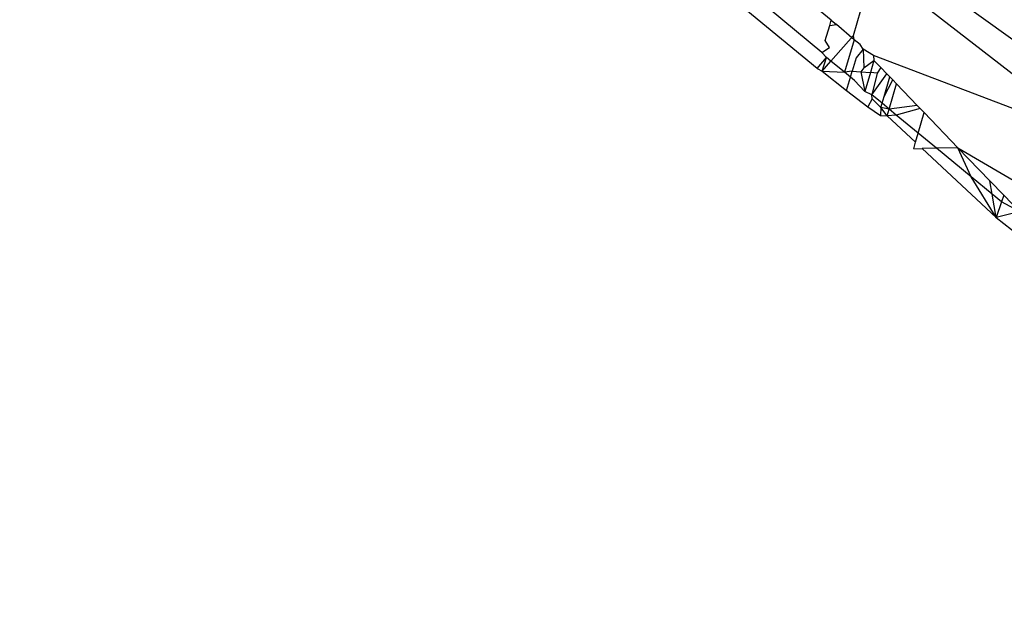
# Model space of a CAD drawing. Units: millimetres. Extents: x 23708 to 31629, y -2459 to 2524.
# Drawn here: x 26227 to 26234, y -632 to -628 of the extents above; entities that cross this region are included whole.
import ezdxf

# ---------------------------------------------------------------- set-up
doc = ezdxf.new("R2010")
doc.units = ezdxf.units.MM
doc.header["$MEASUREMENT"] = 0
doc.layers.add('Зона безопас', color=7, linetype='Continuous')
doc.layers.add('МАФЫ НАШИ', color=7, linetype='Continuous', lineweight=25)

# ---------------------------------------------------------------- blocks, each defined once
blk = doc.blocks.new('гнлгшд')
at = {"layer": 'МАФЫ НАШИ'}
for p, q in [((32006.317, -2811.7042), (32005.4761, -2811.014)), ((32006.35, -2811.5904), (32005.6346, -2810.9979)), ((32006.5736, -2811.4702), (32006.7167, -2810.9781)), ((32008.1116, -2812.0605), (32006.7167, -2810.9781)), ((32006.4162, -2811.3627), (32006.0751, -2811.0762)), ((32007.9377, -2811.6672), (32007.3665, -2811.2568)), ((32006.4052, -2811.4005), (32006.4162, -2811.3627)), ((32006.4052, -2811.4005), (32006.453, -2811.3937)), ((32006.4162, -2811.3627), (32006.453, -2811.3937)), ((32006.5792, -2811.502), (32006.453, -2811.3937)), ((32006.3742, -2811.5073), (32006.4052, -2811.4005)), ((32006.4034, -2811.5557), (32006.3742, -2811.5073)), ((32006.4143, -2811.6531), (32006.5736, -2811.4702)), ((32006.5792, -2811.502), (32006.5101, -2811.7319)), ((32006.5792, -2811.502), (32006.5736, -2811.4702)), ((32006.6209, -2811.5338), (32006.5792, -2811.502)), ((32006.6433, -2811.5685), (32006.6209, -2811.5338)), ((32006.35, -2811.5904), (32006.4034, -2811.5557)), ((32006.3818, -2811.6263), (32006.35, -2811.5904)), ((32006.6433, -2811.5685), (32006.5928, -2811.6304)), ((32006.7159, -2811.612), (32006.6433, -2811.5685)), ((32006.6433, -2811.5685), (32006.6485, -2811.7008)), ((32006.317, -2811.7042), (32006.3818, -2811.6263)), ((32006.3515, -2811.7253), (32006.3818, -2811.6263)), ((32006.3515, -2811.7253), (32006.4143, -2811.6531)), ((32006.4143, -2811.6531), (32006.3818, -2811.6263)), ((32006.5101, -2811.7319), (32006.4143, -2811.6531)), ((32006.5928, -2811.6304), (32006.5657, -2811.7239)), ((32006.6485, -2811.7008), (32006.7194, -2811.6475)), ((32006.7194, -2811.6475), (32006.6942, -2811.7341)), ((32008.1563, -2812.1616), (32006.7159, -2811.612)), ((32006.7159, -2811.612), (32006.7194, -2811.6475)), ((32006.7194, -2811.6475), (32006.7685, -2811.6985)), ((32006.317, -2811.7042), (32006.3515, -2811.7253)), ((32006.3515, -2811.7253), (32006.5253, -2811.8627)), ((32006.3515, -2811.7253), (32006.5101, -2811.7319)), ((32006.5657, -2811.7239), (32006.5101, -2811.7319)), ((32006.553, -2811.7675), (32006.5101, -2811.7319)), ((32006.553, -2811.7675), (32006.5657, -2811.7239)), ((32006.5657, -2811.7239), (32006.6271, -2811.7288)), ((32006.6485, -2811.7008), (32006.6271, -2811.7288)), ((32006.6271, -2811.7288), (32006.655, -2811.869)), ((32006.6271, -2811.7288), (32006.6942, -2811.7341)), ((32006.6942, -2811.7341), (32006.655, -2811.869)), ((32006.7422, -2811.7379), (32006.6942, -2811.7341)), ((32006.7422, -2811.7379), (32006.7041, -2811.892)), ((32006.7041, -2811.892), (32006.8118, -2811.7435)), ((32006.7685, -2811.6985), (32006.7422, -2811.7379)), ((32006.7685, -2811.6985), (32006.8118, -2811.7435)), ((32006.8118, -2811.7435), (32006.8325, -2811.765)), ((32006.5253, -2811.8627), (32006.553, -2811.7675)), ((32006.5805, -2811.7901), (32006.553, -2811.7675)), ((32006.655, -2811.869), (32006.5805, -2811.7901)), ((32006.7918, -2811.9051), (32006.8325, -2811.765)), ((32006.7918, -2811.9051), (32006.8532, -2811.7865)), ((32006.8275, -2811.9938), (32006.8797, -2811.814)), ((32006.8325, -2811.765), (32006.8532, -2811.7865)), ((32006.8532, -2811.7865), (32006.8797, -2811.814)), ((32006.8797, -2811.814), (32007.0274, -2811.9674)), ((32006.5253, -2811.8627), (32006.6757, -2811.9774)), ((32006.7041, -2811.892), (32006.655, -2811.869)), ((32006.7079, -2811.9221), (32006.6757, -2811.9774)), ((32006.7779, -2811.9529), (32006.7041, -2811.892)), ((32006.7079, -2811.9221), (32006.7041, -2811.892)), ((32006.769, -2811.9835), (32006.7079, -2811.9221)), ((32006.769, -2811.9835), (32006.7779, -2811.9529)), ((32006.7779, -2811.9529), (32006.7918, -2811.9051)), ((32006.8275, -2811.9938), (32006.7779, -2811.9529)), ((32006.6757, -2811.9774), (32006.7657, -2812.0385)), ((32006.769, -2811.9835), (32006.7657, -2812.0385)), ((32006.8137, -2812.0415), (32006.769, -2811.9835)), ((32006.8275, -2811.9938), (32006.769, -2811.9835)), ((32006.8137, -2812.0415), (32006.8275, -2811.9938)), ((32007.0274, -2811.9674), (32006.8275, -2811.9938)), ((32006.8787, -2812.036), (32006.8275, -2811.9938)), ((32007.0481, -2811.9888), (32006.8787, -2812.036)), ((32007.0274, -2811.9674), (32007.0772, -2812.0191)), ((32007.0349, -2812.1647), (32007.0772, -2812.0191)), ((32007.0772, -2812.0191), (32007.0481, -2811.9888)), ((32007.3173, -2812.2684), (32007.0772, -2812.0191)), ((32006.7657, -2812.0385), (32006.8137, -2812.0415)), ((32006.8787, -2812.036), (32006.8137, -2812.0415)), ((32007.0159, -2812.2301), (32006.8137, -2812.0415)), ((32007.0349, -2812.1647), (32006.8787, -2812.036)), ((32007.0159, -2812.2301), (32007.0349, -2812.1647)), ((32007.165, -2812.272), (32007.0349, -2812.1647)), ((32007.0026, -2812.2757), (32007.0159, -2812.2301)), ((32007.0026, -2812.2757), (32007.0632, -2812.2743)), ((32007.165, -2812.272), (32007.0632, -2812.2743)), ((32007.0632, -2812.2743), (32007.5883, -2812.7642)), ((32007.3173, -2812.2684), (32007.165, -2812.272)), ((32007.4105, -2812.4743), (32007.165, -2812.272)), ((32007.4105, -2812.4743), (32007.3173, -2812.2684)), ((32007.3173, -2812.2684), (32007.5439, -2812.5038)), ((32007.3173, -2812.2684), (32008.0072, -2812.6751)), ((32007.5883, -2812.7642), (32007.4105, -2812.4743)), ((32007.5599, -2812.5975), (32007.4105, -2812.4743)), ((32007.5599, -2812.5975), (32007.5439, -2812.5038)), ((32007.5439, -2812.5038), (32007.6421, -2812.6057)), ((32007.5883, -2812.7642), (32007.5599, -2812.5975)), ((32007.6263, -2812.6522), (32007.5599, -2812.5975)), ((32007.6263, -2812.6522), (32007.5883, -2812.7642)), ((32007.6421, -2812.6057), (32007.6263, -2812.6522)), ((32007.7542, -2812.7221), (32007.6263, -2812.6522)), ((32007.6421, -2812.6057), (32007.7542, -2812.7221)), ((32007.7212, -2812.7305), (32007.5883, -2812.7642)), ((32007.5883, -2812.7642), (32007.9879, -2813.0777))]:
    blk.add_line(p, q, dxfattribs=at)

msp = doc.modelspace()

# ---------------------------------------------------------------- linework, layer by layer
at = {"layer": 'МАФЫ НАШИ'}
msp.add_spline([(24911.3493, -1770.6824), (24230.1282, -1371.9525), (23739.1685, -290.6765), (23716.063, 316.797), (23830.087, 963.24), (24439.2406, 1617.4574), (25031.8434, 1844.6162), (25299.991, 1841.7598), (26159.2323, 1853.7026), (26795.6616, 1926.3934), (26979.1279, 1956.883), (28013.969, 2144.4659), (28914.0618, 2289.8474), (29500.2379, 2409.7395), (29870.3851, 2462.5472), (30615.8698, 2462.4882), (31288.6665, 1999.0842), (31606.8812, 1317.6078), (31606.8812, 865.6485), (31397.7687, -36.2587), (31138.2355, -500.0986), (31010.0912, -626.081), (30505.135, -1044.8438), (29423.2054, -1471.9024), (28479.7683, -1645.7809), (27923.0505, -1808.0973), (27304.805, -2117.0333), (26868.3964, -2389.6238), (26698.4084, -2424.6716), (25704.64, -2244.2423), (25204.5884, -2053.4289), (24916.282, -1773.0007), (24911.3493, -1770.6824)], degree=3, dxfattribs=at)

# ---------------------------------------------------------------- block references
at = {"layer": 'Зона безопас'}
msp.add_blockref('гнлгшд', (-5773.9032, 2183.2963), dxfattribs=at)

doc.saveas('drawing.dxf')
